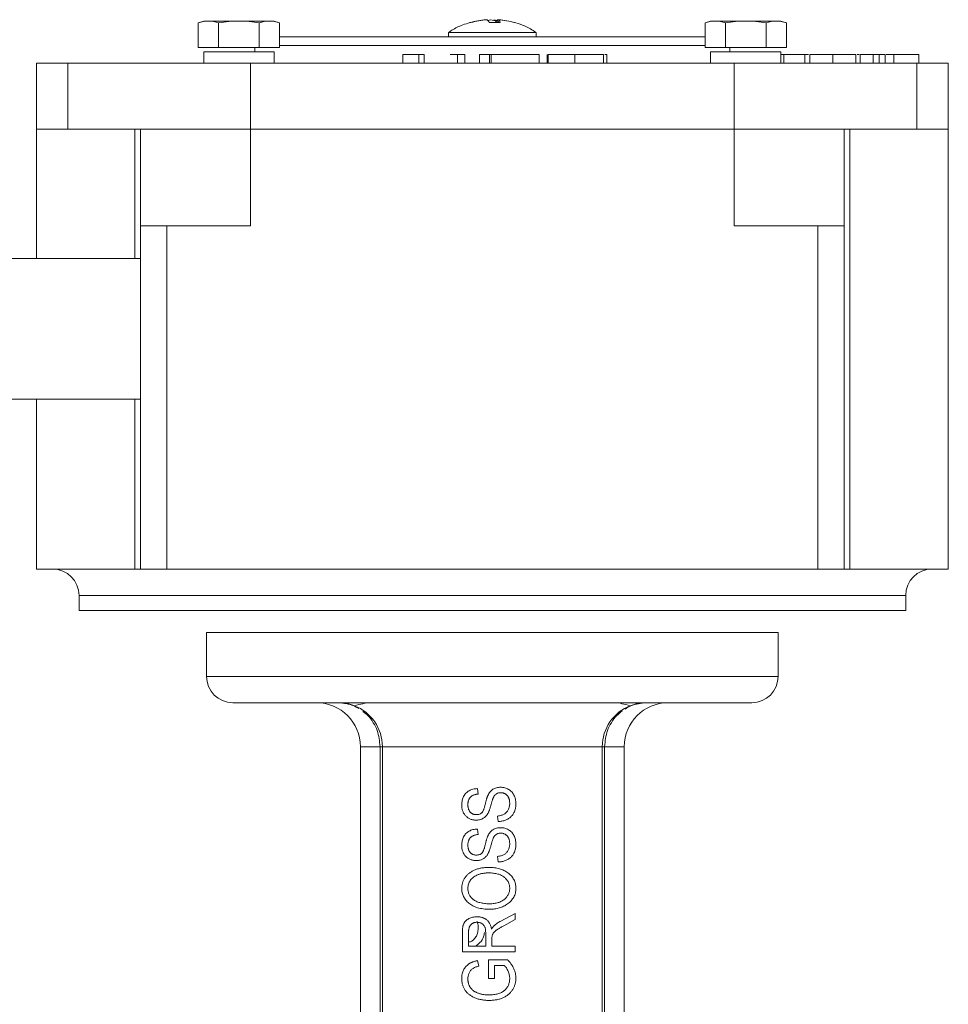
# Model space of a CAD drawing. Units: millimetres. Extents: x 190 to 571, y 469 to 795.
# Drawn here: x 361 to 414, y 719 to 775 of the extents above; entities that cross this region are included whole.
import ezdxf

# ---------------------------------------------------------------- set-up
doc = ezdxf.new("R2010")
doc.units = ezdxf.units.MM

msp = doc.modelspace()

# ---------------------------------------------------------------- linework, layer by layer
at = {"color": 7, "linetype": 'Continuous', "lineweight": 15}
for p, q in [((387.857, 774.633), (387.669, 774.592)), ((388.167, 774.541), (387.857, 774.633)), ((388.018, 774.633), (388.206, 774.592)), ((388.238, 774.633), (388.216, 774.475)), ((388.238, 774.633), (388.319, 774.618)), ((388.313, 774.633), (388.285, 774.473)), ((388.878, 774.544), (388.498, 774.613)), ((371.53, 774.558), (371.221, 774.446)), ((371.221, 774.446), (371.221, 773.058)), ((371.798, 774.558), (371.53, 774.558)), ((373.53, 774.558), (371.798, 774.558)), ((372.376, 773.058), (372.376, 774.446)), ((375.262, 774.558), (373.53, 774.558)), ((374.685, 774.446), (374.685, 773.058)), ((375.53, 774.558), (375.262, 774.558)), ((375.84, 774.446), (375.53, 774.558)), ((375.84, 774.446), (375.84, 773.058)), ((386.674, 774.47), (386.724, 774.47)), ((389.22, 774.47), (389.201, 774.47)), ((400.345, 774.558), (400.035, 774.446)), ((400.035, 774.446), (400.035, 773.058)), ((400.613, 774.558), (400.345, 774.558)), ((401.19, 773.058), (401.19, 774.446)), ((403.5, 774.446), (403.5, 773.058)), ((404.345, 774.558), (404.077, 774.558)), ((404.654, 774.446), (404.345, 774.558)), ((404.654, 774.446), (404.654, 773.058)), ((400.035, 773.658), (375.84, 773.658)), ((385.438, 773.908), (385.438, 773.658)), ((387.938, 773.908), (385.438, 773.908)), ((390.438, 773.908), (387.938, 773.908)), ((390.438, 773.658), (390.438, 773.908)), ((374.438, 773.058), (374.438, 772.808)), ((375.84, 773.158), (400.035, 773.158)), ((401.438, 772.808), (401.438, 773.058)), ((371.53, 772.808), (371.53, 772.158)), ((375.53, 772.808), (371.53, 772.808)), ((375.53, 772.158), (375.53, 772.808)), ((382.841, 772.158), (382.841, 772.658)), ((383.766, 772.658), (382.841, 772.658)), ((386.367, 772.658), (386.367, 772.158)), ((387.777, 772.658), (387.2, 772.658)), ((390.598, 772.658), (387.868, 772.658)), ((390.598, 772.658), (390.598, 772.158)), ((391.046, 772.158), (391.046, 772.658)), ((391.111, 772.158), (391.111, 772.658)), ((392.621, 772.158), (392.621, 772.658)), ((394.444, 772.658), (394.329, 772.658)), ((394.444, 772.158), (394.444, 772.658)), ((400.345, 772.808), (400.345, 772.158)), ((400.345, 772.808), (404.345, 772.808)), ((404.345, 772.158), (404.345, 772.808)), ((404.513, 772.658), (404.345, 772.658)), ((404.513, 772.658), (404.513, 772.158)), ((405.707, 772.658), (404.513, 772.658)), ((405.707, 772.158), (405.707, 772.658)), ((405.919, 772.658), (405.707, 772.658)), ((405.996, 772.658), (405.996, 772.158)), ((407.303, 772.158), (407.303, 772.658)), ((408.602, 772.158), (408.602, 772.658)), ((408.799, 772.658), (408.679, 772.658)), ((410.773, 772.658), (410.331, 772.658)), ((410.773, 772.658), (410.773, 772.158)), ((412.184, 772.658), (410.773, 772.658)), ((412.184, 772.158), (412.184, 772.658)), ((362.013, 772.158), (362.013, 768.408)), ((363.796, 772.158), (362.013, 772.158)), ((363.796, 768.408), (363.796, 772.158)), ((363.796, 772.158), (374.188, 772.158)), ((374.188, 772.158), (374.188, 768.408)), ((374.188, 772.158), (401.688, 772.158)), ((401.688, 768.408), (401.688, 772.158)), ((401.688, 772.158), (412.079, 772.158)), ((412.079, 772.158), (412.079, 768.408)), ((413.863, 772.158), (412.079, 772.158)), ((413.863, 768.408), (413.863, 772.158)), ((362.013, 768.408), (362.013, 761.058)), ((362.013, 768.408), (363.796, 768.408)), ((363.796, 768.408), (374.188, 768.408)), ((367.613, 761.058), (367.613, 768.408)), ((367.938, 762.908), (367.938, 768.408)), ((374.188, 762.908), (374.188, 768.408)), ((374.188, 768.408), (401.688, 768.408)), ((401.688, 762.908), (401.688, 768.408)), ((401.688, 768.408), (412.079, 768.408)), ((407.938, 762.908), (407.938, 768.408)), ((408.262, 768.408), (408.262, 743.408)), ((412.079, 768.408), (413.863, 768.408)), ((413.863, 743.408), (413.863, 768.408)), ((369.438, 762.908), (367.938, 762.908)), ((367.938, 743.408), (367.938, 762.908)), ((369.438, 762.908), (374.188, 762.908)), ((369.438, 743.408), (369.438, 762.908)), ((401.688, 762.908), (406.438, 762.908)), ((407.938, 762.908), (406.438, 762.908)), ((406.438, 762.908), (406.438, 743.408)), ((407.938, 743.408), (407.938, 762.908)), ((367.938, 761.058), (343.938, 761.058)), ((343.938, 753.058), (367.938, 753.058)), ((362.013, 753.058), (362.013, 743.408)), ((367.613, 743.408), (367.613, 753.058)), ((362.013, 743.408), (367.613, 743.408)), ((367.938, 743.408), (367.613, 743.408)), ((367.938, 743.408), (369.438, 743.408)), ((406.438, 743.408), (369.438, 743.408)), ((406.438, 743.408), (407.938, 743.408)), ((408.262, 743.408), (407.938, 743.408)), ((408.262, 743.408), (413.863, 743.408)), ((364.438, 741.908), (364.438, 741.058)), ((387.938, 741.908), (364.438, 741.908)), ((411.438, 741.908), (387.938, 741.908)), ((411.438, 741.058), (411.438, 741.908)), ((364.438, 741.058), (411.438, 741.058)), ((371.688, 739.808), (371.688, 737.308)), ((404.188, 737.308), (404.188, 739.808)), ((387.938, 737.308), (371.688, 737.308)), ((404.188, 737.308), (387.938, 737.308)), ((380.438, 733.308), (381.554, 733.308)), ((380.438, 711.094), (380.438, 733.308)), ((381.688, 733.308), (381.554, 733.308)), ((381.554, 690.57), (381.554, 733.308)), ((381.688, 733.308), (394.188, 733.308)), ((381.688, 733.308), (381.688, 705.033)), ((394.188, 705.033), (394.188, 733.308)), ((394.321, 733.308), (394.188, 733.308)), ((394.321, 733.308), (395.438, 733.308)), ((394.321, 733.308), (394.321, 690.57)), ((395.438, 733.308), (395.438, 711.094)), ((388.224, 729.369), (388.263, 729.057)), ((389.237, 723.482), (389.237, 723.836)), ((389.237, 723.482), (388.595, 723.136)), ((386.237, 721.655), (386.237, 722.756)), ((386.587, 721.966), (386.587, 722.778)), ((387.912, 722.364), (387.912, 721.966)), ((389.237, 721.655), (386.237, 721.655)), ((387.561, 721.966), (386.587, 721.966)), ((387.912, 721.966), (389.237, 721.966)), ((387.172, 720.836), (387.094, 721.148)), ((387.717, 721.187), (388.816, 721.187)), ((387.717, 720.135), (387.717, 721.187)), ((388.068, 720.875), (388.618, 720.875)), ((388.068, 720.135), (387.717, 720.135))]:
    msp.add_line(p, q, dxfattribs=at)
at = {"color": 7, "linetype": 'Continuous', "lineweight": 0}
for p, q in [((402.345, 774.558), (400.613, 774.558)), ((404.077, 774.558), (402.345, 774.558)), ((372.376, 773.058), (371.221, 773.058)), ((374.685, 773.058), (372.376, 773.058)), ((375.84, 773.058), (374.685, 773.058)), ((401.19, 773.058), (400.035, 773.058)), ((403.5, 773.058), (401.19, 773.058)), ((404.654, 773.058), (403.5, 773.058)), ((383.766, 772.158), (383.766, 772.658)), ((384.059, 772.658), (383.766, 772.658)), ((384.059, 772.658), (384.059, 772.158)), ((385.95, 772.158), (385.95, 772.658)), ((387.2, 772.158), (387.2, 772.658)), ((387.777, 772.158), (387.777, 772.658)), ((387.868, 772.658), (387.777, 772.658)), ((387.868, 772.158), (387.868, 772.658)), ((394.252, 772.158), (394.252, 772.658)), ((408.855, 772.158), (408.855, 772.658)), ((409.582, 772.658), (409.582, 772.158)), ((409.93, 772.158), (409.93, 772.658)), ((410.266, 772.158), (410.266, 772.658)), ((362.013, 768.408), (363.796, 768.408)), ((367.938, 768.408), (374.188, 768.408)), ((374.188, 768.408), (401.688, 768.408)), ((401.688, 768.408), (407.938, 768.408)), ((412.079, 768.408), (413.863, 768.408)), ((371.688, 739.808), (387.938, 739.808)), ((387.938, 739.808), (404.188, 739.808)), ((387.133, 730.616), (387.094, 730.927)), ((387.133, 728.317), (387.094, 728.629)), ((388.224, 727.07), (388.263, 726.758)), ((388.417, 723.397), (389.237, 723.836)), ((387.561, 722.697), (387.561, 721.966)), ((389.237, 721.966), (389.237, 721.655)), ((388.068, 720.135), (388.068, 720.875))]:
    msp.add_line(p, q, dxfattribs=at)
at = {"color": 7, "linetype": 'Continuous', "lineweight": 15}
for centre, radius, start, end in [((362.938, 741.908), 1.5, 0, 90), ((412.938, 741.908), 1.5, 90, 180), ((373.188, 737.308), 1.5, 180, 270), ((402.688, 737.308), 1.5, 270, 0), ((377.938, 733.308), 2.5, 0, 90), ((379.188, 733.308), 2.5, 0, 68.9058), ((396.688, 733.308), 2.5, 111.0942, 180), ((397.938, 733.308), 2.5, 90, 180)]:
    msp.add_arc(centre, radius, start, end, dxfattribs=at)
for points in [[(386.655, 774.47), (386.951, 774.555), (387.254, 774.61), (387.562, 774.633)], [(387.637, 774.633), (387.328, 774.61), (387.023, 774.555), (386.724, 774.47)], [(387.764, 774.47), (387.718, 774.555), (387.675, 774.61), (387.637, 774.633)], [(388.111, 774.47), (388.157, 774.555), (388.2, 774.61), (388.238, 774.633)], [(388.313, 774.633), (388.343, 774.61), (388.369, 774.555), (388.388, 774.47)], [(389.22, 774.47), (388.924, 774.555), (388.621, 774.61), (388.313, 774.633)], [(371.221, 774.446), (371.412, 774.515), (371.604, 774.558), (371.798, 774.558)], [(371.798, 774.558), (371.992, 774.558), (372.185, 774.515), (372.376, 774.446)], [(372.376, 774.446), (372.757, 774.515), (373.142, 774.558), (373.53, 774.558)], [(373.53, 774.558), (373.919, 774.558), (374.303, 774.515), (374.685, 774.446)], [(374.685, 774.446), (374.876, 774.515), (375.068, 774.558), (375.262, 774.558)], [(375.262, 774.558), (375.457, 774.558), (375.649, 774.515), (375.84, 774.446)], [(387.764, 774.47), (387.973, 774.483), (388.181, 774.483), (388.388, 774.47)], [(400.035, 774.446), (400.226, 774.515), (400.418, 774.558), (400.613, 774.558)], [(404.077, 774.558), (404.271, 774.558), (404.463, 774.515), (404.654, 774.446)], [(379.188, 735.808), (379.502, 735.808), (379.816, 735.748), (380.108, 735.633)]]:
    msp.add_open_spline(points, degree=3, dxfattribs=at)
for points, knots in [([(386.674, 774.468), (386.533, 774.427), (386.171, 774.319), (385.759, 774.125), (385.513, 773.947), (385.455, 773.905)], [0, 0, 0, 0, 0.32697, 0.839316, 1, 1, 1, 1]), ([(387.938, 774.475), (387.891, 774.478), (387.831, 774.481), (387.771, 774.479), (387.758, 774.478)], [0, 0, 0, 0, 0.773161, 1, 1, 1, 1]), ([(390.41, 773.922), (390.308, 773.986), (390.065, 774.14), (389.643, 774.338), (389.315, 774.441), (389.146, 774.494)], [0, 0, 0, 0, 0.259471, 0.619613, 1, 1, 1, 1]), ([(386.367, 772.658), (386.365, 772.658), (386.362, 772.658), (386.339, 772.658), (386.299, 772.658), (386.247, 772.658), (386.183, 772.658), (386.111, 772.658), (386.033, 772.658), (385.978, 772.658), (385.95, 772.658)], [0, 0, 0, 0, 0.126232, 0.249357, 0.37139, 0.499889, 0.627204, 0.750586, 0.872243, 1, 1, 1, 1]), ([(392.621, 772.658), (392.566, 772.658), (392.458, 772.658), (392.301, 772.658), (392.151, 772.658), (392.01, 772.658), (391.877, 772.658), (391.752, 772.658), (391.634, 772.658), (391.527, 772.658), (391.429, 772.658), (391.345, 772.658), (391.272, 772.658), (391.213, 772.658), (391.167, 772.658), (391.134, 772.658), (391.115, 772.658), (391.112, 772.658), (391.111, 772.658)], [0, 0, 0, 0, 0.06948, 0.136525, 0.200801, 0.263983, 0.325711, 0.387271, 0.449493, 0.512955, 0.576266, 0.637575, 0.697901, 0.757558, 0.816588, 0.876646, 0.937286, 1, 1, 1, 1]), ([(394.252, 772.658), (394.249, 772.658), (394.243, 772.658), (394.216, 772.658), (394.178, 772.658), (394.123, 772.658), (394.056, 772.658), (393.975, 772.658), (393.879, 772.658), (393.77, 772.658), (393.651, 772.658), (393.524, 772.658), (393.39, 772.658), (393.25, 772.658), (393.102, 772.658), (392.948, 772.658), (392.787, 772.658), (392.677, 772.658), (392.621, 772.658)], [0, 0, 0, 0, 0.068791, 0.135103, 0.198979, 0.261904, 0.323495, 0.385195, 0.446969, 0.509765, 0.572251, 0.633405, 0.693251, 0.752583, 0.812579, 0.873275, 0.93555, 1, 1, 1, 1]), ([(407.303, 772.658), (407.258, 772.658), (407.169, 772.658), (407.039, 772.658), (406.915, 772.658), (406.795, 772.658), (406.681, 772.658), (406.572, 772.658), (406.47, 772.658), (406.373, 772.658), (406.285, 772.658), (406.208, 772.658), (406.143, 772.658), (406.089, 772.658), (406.047, 772.658), (406.018, 772.658), (405.999, 772.658), (405.997, 772.658), (405.996, 772.658)], [0, 0, 0, 0, 0.061547, 0.121417, 0.179996, 0.238315, 0.297126, 0.356943, 0.418489, 0.482417, 0.547075, 0.610613, 0.673814, 0.736892, 0.800447, 0.865133, 0.931509, 1, 1, 1, 1]), ([(408.602, 772.658), (408.601, 772.658), (408.599, 772.658), (408.58, 772.658), (408.551, 772.658), (408.509, 772.658), (408.456, 772.658), (408.391, 772.658), (408.314, 772.658), (408.226, 772.658), (408.13, 772.658), (408.027, 772.658), (407.92, 772.658), (407.806, 772.658), (407.688, 772.658), (407.564, 772.658), (407.435, 772.658), (407.348, 772.658), (407.303, 772.658)], [0, 0, 0, 0, 0.069354, 0.13659, 0.201875, 0.266013, 0.329552, 0.392826, 0.456498, 0.521199, 0.585157, 0.646357, 0.705963, 0.764176, 0.82197, 0.880157, 0.939118, 1, 1, 1, 1]), ([(409.582, 772.658), (409.564, 772.658), (409.528, 772.658), (409.475, 772.658), (409.423, 772.658), (409.373, 772.658), (409.324, 772.658), (409.275, 772.658), (409.229, 772.658), (409.183, 772.658), (409.139, 772.658), (409.096, 772.658), (409.053, 772.658), (409.011, 772.658), (408.97, 772.658), (408.931, 772.658), (408.892, 772.658), (408.867, 772.658), (408.855, 772.658)], [0, 0, 0, 0, 0.053574, 0.106412, 0.158246, 0.210269, 0.262557, 0.315671, 0.369514, 0.42494, 0.482638, 0.544149, 0.609044, 0.678409, 0.751713, 0.829657, 0.912213, 1, 1, 1, 1]), ([(373.188, 735.808), (373.188, 735.808), (374.742, 735.808), (380.274, 735.808), (384.026, 735.808), (387.938, 735.808)], [0, 0, 0, 0, 0.5, 0.5, 1, 1, 1, 1]), ([(379.188, 735.808), (379.349, 735.808), (379.506, 735.793), (379.734, 735.749), (379.808, 735.731), (379.951, 735.69), (380.021, 735.666), (380.087, 735.641)], [0, 0, 0, 0, 0.5, 0.5, 0.75, 0.75, 1, 1, 1, 1]), ([(380.338, 735.477), (380.246, 735.533), (379.896, 735.746), (379.488, 735.782), (379.188, 735.808)], [0, 0, 0, 0, 0.262512, 1, 1, 1, 1]), ([(380.087, 735.641), (380.267, 735.68), (380.427, 735.722), (380.639, 735.77), (380.703, 735.784), (380.819, 735.803), (380.87, 735.808), (380.914, 735.808)], [0, 0, 0, 0, 0.5, 0.5, 0.75, 0.75, 1, 1, 1, 1]), ([(387.938, 735.808), (391.849, 735.808), (395.601, 735.808), (401.133, 735.808), (402.688, 735.808), (402.688, 735.808)], [0, 0, 0, 0, 0.5, 0.5, 1, 1, 1, 1]), ([(394.961, 735.808), (395.049, 735.808), (395.165, 735.787), (395.447, 735.722), (395.608, 735.68), (395.788, 735.641)], [0, 0, 0, 0, 0.5, 0.5, 1, 1, 1, 1]), ([(394.989, 735.133), (395.087, 735.221), (395.319, 735.429), (395.603, 735.558), (395.767, 735.633)], [0, 0, 0, 0, 0.422932, 1, 1, 1, 1]), ([(396.688, 735.808), (396.387, 735.78), (395.961, 735.741), (395.594, 735.516), (395.486, 735.449)], [0, 0, 0, 0, 0.703995, 1, 1, 1, 1]), ([(395.788, 735.641), (395.921, 735.692), (396.063, 735.734), (396.29, 735.778), (396.369, 735.789), (396.527, 735.804), (396.607, 735.808), (396.688, 735.808)], [0, 0, 0, 0, 0.5, 0.5, 0.75, 0.75, 1, 1, 1, 1]), ([(381.554, 733.308), (381.522, 733.623), (381.474, 734.106), (381.178, 734.686), (380.904, 735.058), (380.678, 735.241), (380.582, 735.318)], [0, 0, 0, 0, 0.399659, 0.612715, 0.836027, 1, 1, 1, 1]), ([(395.327, 735.348), (395.22, 735.261), (394.981, 735.07), (394.697, 734.686), (394.401, 734.106), (394.353, 733.623), (394.321, 733.308)], [0, 0, 0, 0, 0.1803589, 0.3993031, 0.6081736, 1, 1, 1, 1]), ([(386.198, 730.006), (386.199, 730.05), (386.201, 730.136), (386.223, 730.262), (386.256, 730.379), (386.304, 730.486), (386.364, 730.584), (386.436, 730.67), (386.521, 730.746), (386.617, 730.808), (386.723, 730.859), (386.839, 730.896), (386.963, 730.92), (387.05, 730.925), (387.094, 730.927)], [0, 0, 0, 0, 0.091919, 0.179427, 0.262723, 0.343792, 0.423025, 0.500129, 0.577381, 0.656454, 0.737637, 0.820869, 0.907919, 1, 1, 1, 1]), ([(388.402, 731.005), (388.443, 731.004), (388.523, 731.001), (388.641, 730.978), (388.753, 730.94), (388.858, 730.887), (388.954, 730.822), (389.04, 730.746), (389.111, 730.657), (389.172, 730.559), (389.219, 730.449), (389.252, 730.329), (389.272, 730.198), (389.275, 730.107), (389.276, 730.06)], [0, 0, 0, 0, 0.084286, 0.166542, 0.247426, 0.328887, 0.409161, 0.487802, 0.565528, 0.644817, 0.726404, 0.812041, 0.902714, 1, 1, 1, 1]), ([(387.133, 730.616), (387.109, 730.613), (387.062, 730.609), (386.995, 730.596), (386.932, 730.581), (386.874, 730.561), (386.821, 730.536), (386.773, 730.508), (386.729, 730.477), (386.691, 730.44), (386.657, 730.4), (386.628, 730.357), (386.604, 730.309), (386.583, 730.258), (386.567, 730.203), (386.557, 730.144), (386.55, 730.081), (386.549, 730.038), (386.548, 730.016)], [0, 0, 0, 0, 0.0765558, 0.1492898, 0.2171705, 0.2820247, 0.3431894, 0.4021419, 0.4588947, 0.5145561, 0.5694654, 0.6247332, 0.6812621, 0.739462, 0.7998742, 0.8628612, 0.9296611, 1, 1, 1, 1]), ([(388.411, 730.693), (388.39, 730.693), (388.348, 730.691), (388.287, 730.68), (388.23, 730.661), (388.177, 730.636), (388.129, 730.602), (388.086, 730.561), (388.047, 730.513), (388.018, 730.466), (387.996, 730.421), (387.979, 730.378), (387.96, 730.327), (387.939, 730.267), (387.917, 730.199), (387.894, 730.121), (387.869, 730.036), (387.853, 729.976), (387.844, 729.944)], [0, 0, 0, 0, 0.062819, 0.122355, 0.180358, 0.236456, 0.292588, 0.350349, 0.410506, 0.473727, 0.510511, 0.555343, 0.608528, 0.669904, 0.740075, 0.817943, 0.904826, 1, 1, 1, 1]), ([(388.925, 730.087), (388.925, 730.11), (388.924, 730.156), (388.917, 730.222), (388.906, 730.284), (388.89, 730.342), (388.87, 730.396), (388.846, 730.446), (388.816, 730.492), (388.783, 730.534), (388.746, 730.571), (388.706, 730.605), (388.664, 730.632), (388.619, 730.655), (388.57, 730.672), (388.52, 730.685), (388.467, 730.692), (388.43, 730.693), (388.411, 730.693)], [0, 0, 0, 0, 0.078148, 0.151874, 0.222217, 0.289107, 0.352935, 0.414897, 0.475371, 0.535297, 0.593884, 0.651274, 0.707219, 0.763407, 0.82033, 0.877816, 0.93746, 1, 1, 1, 1]), ([(387.02, 729.135), (386.99, 729.136), (386.932, 729.137), (386.848, 729.148), (386.767, 729.166), (386.69, 729.193), (386.618, 729.225), (386.55, 729.267), (386.486, 729.314), (386.426, 729.37), (386.373, 729.431), (386.325, 729.498), (386.286, 729.57), (386.253, 729.647), (386.228, 729.73), (386.211, 729.817), (386.2, 729.91), (386.198, 729.973), (386.198, 730.006)], [0, 0, 0, 0, 0.065525, 0.128808, 0.189927, 0.249611, 0.308203, 0.366742, 0.4258, 0.486182, 0.546666, 0.606921, 0.667748, 0.729465, 0.793168, 0.859048, 0.927708, 1, 1, 1, 1]), ([(387.844, 729.944), (387.836, 729.916), (387.821, 729.861), (387.796, 729.783), (387.772, 729.711), (387.747, 729.646), (387.722, 729.587), (387.697, 729.534), (387.671, 729.487), (387.637, 729.434), (387.59, 729.376), (387.527, 729.314), (387.458, 729.26), (387.381, 729.215), (387.299, 729.178), (387.21, 729.154), (387.117, 729.137), (387.052, 729.136), (387.02, 729.135)], [0, 0, 0, 0, 0.069621, 0.13417, 0.194142, 0.249296, 0.300616, 0.346475, 0.388271, 0.426186, 0.496397, 0.56549, 0.634808, 0.704728, 0.775643, 0.84771, 0.92241, 1, 1, 1, 1]), ([(389.276, 730.06), (389.275, 730.023), (389.273, 729.951), (389.26, 729.846), (389.239, 729.747), (389.209, 729.653), (389.171, 729.565), (389.123, 729.483), (389.068, 729.406), (389.003, 729.336), (388.932, 729.273), (388.855, 729.217), (388.771, 729.17), (388.681, 729.131), (388.585, 729.1), (388.483, 729.077), (388.375, 729.062), (388.301, 729.059), (388.263, 729.057)], [0, 0, 0, 0, 0.069074, 0.134789, 0.197644, 0.258572, 0.318181, 0.377311, 0.435948, 0.495006, 0.554373, 0.613625, 0.673226, 0.73403, 0.796634, 0.861218, 0.928958, 1, 1, 1, 1]), ([(388.402, 728.706), (388.443, 728.705), (388.523, 728.703), (388.641, 728.679), (388.753, 728.641), (388.858, 728.588), (388.954, 728.523), (389.04, 728.447), (389.111, 728.358), (389.172, 728.26), (389.219, 728.15), (389.252, 728.03), (389.272, 727.899), (389.275, 727.809), (389.276, 727.762)], [0, 0, 0, 0, 0.084286, 0.166542, 0.247426, 0.328887, 0.409161, 0.487802, 0.565528, 0.644817, 0.726404, 0.812041, 0.902714, 1, 1, 1, 1]), ([(386.198, 727.707), (386.199, 727.751), (386.201, 727.838), (386.223, 727.963), (386.256, 728.08), (386.304, 728.188), (386.364, 728.285), (386.436, 728.372), (386.521, 728.447), (386.617, 728.51), (386.723, 728.56), (386.839, 728.597), (386.963, 728.621), (387.05, 728.626), (387.094, 728.629)], [0, 0, 0, 0, 0.091919, 0.179427, 0.262723, 0.343792, 0.423025, 0.500129, 0.577381, 0.656454, 0.737637, 0.820869, 0.907919, 1, 1, 1, 1]), ([(387.133, 728.317), (387.109, 728.315), (387.062, 728.31), (386.995, 728.298), (386.932, 728.282), (386.874, 728.262), (386.821, 728.238), (386.773, 728.21), (386.729, 728.178), (386.691, 728.142), (386.657, 728.102), (386.628, 728.058), (386.604, 728.01), (386.583, 727.959), (386.567, 727.904), (386.557, 727.845), (386.55, 727.783), (386.549, 727.739), (386.548, 727.717)], [0, 0, 0, 0, 0.0765558, 0.1492898, 0.2171705, 0.2820247, 0.3431894, 0.4021419, 0.4588947, 0.5145561, 0.5694654, 0.6247332, 0.6812621, 0.739462, 0.7998742, 0.8628612, 0.9296611, 1, 1, 1, 1]), ([(388.411, 728.395), (388.39, 728.394), (388.348, 728.393), (388.287, 728.382), (388.23, 728.363), (388.177, 728.337), (388.129, 728.304), (388.086, 728.262), (388.047, 728.214), (388.018, 728.167), (387.996, 728.122), (387.979, 728.079), (387.96, 728.028), (387.939, 727.968), (387.917, 727.9), (387.894, 727.823), (387.869, 727.737), (387.853, 727.677), (387.844, 727.645)], [0, 0, 0, 0, 0.062819, 0.122355, 0.180358, 0.236456, 0.292588, 0.350349, 0.410506, 0.473727, 0.510511, 0.555343, 0.608528, 0.669904, 0.740075, 0.817943, 0.904826, 1, 1, 1, 1]), ([(388.925, 727.788), (388.925, 727.812), (388.924, 727.857), (388.917, 727.923), (388.906, 727.985), (388.89, 728.044), (388.87, 728.097), (388.846, 728.148), (388.816, 728.194), (388.783, 728.236), (388.746, 728.273), (388.706, 728.306), (388.664, 728.333), (388.619, 728.356), (388.57, 728.373), (388.52, 728.386), (388.467, 728.393), (388.43, 728.394), (388.411, 728.395)], [0, 0, 0, 0, 0.078148, 0.151874, 0.222217, 0.289107, 0.352935, 0.414897, 0.475371, 0.535297, 0.593884, 0.651274, 0.707219, 0.763407, 0.82033, 0.877816, 0.93746, 1, 1, 1, 1]), ([(387.02, 726.836), (386.99, 726.837), (386.932, 726.838), (386.848, 726.85), (386.767, 726.867), (386.69, 726.894), (386.618, 726.927), (386.55, 726.968), (386.486, 727.016), (386.426, 727.071), (386.373, 727.133), (386.325, 727.199), (386.286, 727.271), (386.253, 727.349), (386.228, 727.431), (386.211, 727.519), (386.2, 727.611), (386.198, 727.674), (386.198, 727.707)], [0, 0, 0, 0, 0.065525, 0.128808, 0.189927, 0.249611, 0.308203, 0.366742, 0.4258, 0.486182, 0.546666, 0.606921, 0.667748, 0.729465, 0.793168, 0.859048, 0.927708, 1, 1, 1, 1]), ([(387.844, 727.645), (387.836, 727.617), (387.821, 727.563), (387.796, 727.485), (387.772, 727.413), (387.747, 727.347), (387.722, 727.288), (387.697, 727.235), (387.671, 727.189), (387.637, 727.136), (387.59, 727.077), (387.527, 727.015), (387.458, 726.961), (387.381, 726.916), (387.299, 726.88), (387.21, 726.855), (387.117, 726.839), (387.052, 726.837), (387.02, 726.836)], [0, 0, 0, 0, 0.069621, 0.13417, 0.194142, 0.249296, 0.300616, 0.346475, 0.388271, 0.426186, 0.496397, 0.56549, 0.634808, 0.704728, 0.775643, 0.84771, 0.92241, 1, 1, 1, 1]), ([(388.224, 727.07), (388.263, 727.075), (388.339, 727.083), (388.444, 727.107), (388.536, 727.138), (388.615, 727.178), (388.683, 727.227), (388.743, 727.284), (388.796, 727.351), (388.842, 727.427), (388.879, 727.509), (388.906, 727.598), (388.922, 727.692), (388.924, 727.756), (388.925, 727.788)], [0, 0, 0, 0, 0.106732, 0.202417, 0.288037, 0.36471, 0.438186, 0.511485, 0.587149, 0.665773, 0.74664, 0.828851, 0.912515, 1, 1, 1, 1]), ([(389.276, 727.762), (389.275, 727.725), (389.273, 727.653), (389.26, 727.547), (389.239, 727.448), (389.209, 727.354), (389.171, 727.266), (389.123, 727.184), (389.068, 727.107), (389.003, 727.037), (388.932, 726.974), (388.855, 726.918), (388.771, 726.871), (388.681, 726.832), (388.585, 726.801), (388.483, 726.778), (388.375, 726.763), (388.301, 726.76), (388.263, 726.758)], [0, 0, 0, 0, 0.069074, 0.134789, 0.197644, 0.258572, 0.318181, 0.377311, 0.435948, 0.495006, 0.554373, 0.613625, 0.673226, 0.73403, 0.796634, 0.861218, 0.928958, 1, 1, 1, 1]), ([(386.198, 725.26), (386.198, 725.287), (386.2, 725.341), (386.209, 725.421), (386.222, 725.499), (386.243, 725.575), (386.268, 725.649), (386.3, 725.722), (386.337, 725.792), (386.38, 725.861), (386.428, 725.927), (386.482, 725.989), (386.54, 726.049), (386.604, 726.104), (386.673, 726.156), (386.747, 726.204), (386.827, 726.248), (386.911, 726.29), (387, 726.327), (387.094, 726.359), (387.192, 726.386), (387.293, 726.408), (387.399, 726.425), (387.509, 726.438), (387.623, 726.445), (387.7, 726.446), (387.74, 726.447)], [0, 0, 0, 0, 0.037492, 0.074049, 0.11041, 0.146286, 0.182361, 0.218671, 0.255067, 0.292232, 0.329644, 0.367522, 0.405679, 0.444527, 0.484062, 0.524465, 0.56615, 0.609415, 0.653655, 0.699191, 0.745587, 0.793411, 0.84241, 0.893356, 0.945747, 1, 1, 1, 1]), ([(386.548, 725.263), (386.55, 725.302), (386.553, 725.38), (386.581, 725.493), (386.623, 725.602), (386.684, 725.704), (386.757, 725.8), (386.845, 725.881), (386.943, 725.953), (387.016, 725.987), (387.053, 726.005)], [0, 0, 0, 0, 0.1234963, 0.2453387, 0.3674425, 0.4930894, 0.6201337, 0.7453837, 0.8708913, 1, 1, 1, 1]), ([(387.053, 726.005), (387.078, 726.015), (387.129, 726.036), (387.207, 726.063), (387.289, 726.084), (387.372, 726.104), (387.458, 726.117), (387.547, 726.128), (387.638, 726.134), (387.699, 726.135), (387.731, 726.135)], [0, 0, 0, 0, 0.117849, 0.237158, 0.35777, 0.480725, 0.605782, 0.734448, 0.865169, 1, 1, 1, 1]), ([(387.731, 726.135), (387.778, 726.134), (387.871, 726.133), (388.005, 726.121), (388.13, 726.102), (388.246, 726.074), (388.354, 726.039), (388.452, 725.996), (388.542, 725.943), (388.622, 725.884), (388.693, 725.819), (388.755, 725.75), (388.807, 725.677), (388.851, 725.601), (388.884, 725.52), (388.908, 725.435), (388.922, 725.347), (388.924, 725.286), (388.925, 725.256)], [0, 0, 0, 0, 0.085583, 0.166352, 0.242212, 0.313686, 0.38144, 0.445775, 0.507543, 0.567434, 0.625403, 0.680816, 0.734285, 0.787163, 0.838969, 0.891401, 0.945079, 1, 1, 1, 1]), ([(387.776, 724.07), (387.715, 724.071), (387.595, 724.073), (387.421, 724.089), (387.258, 724.116), (387.105, 724.152), (386.964, 724.2), (386.833, 724.259), (386.714, 724.329), (386.606, 724.408), (386.51, 724.496), (386.426, 724.589), (386.356, 724.688), (386.298, 724.793), (386.252, 724.902), (386.221, 725.017), (386.201, 725.137), (386.199, 725.219), (386.198, 725.26)], [0, 0, 0, 0, 0.083185, 0.161992, 0.23625, 0.306601, 0.373855, 0.437969, 0.499954, 0.560382, 0.618843, 0.675201, 0.729719, 0.783027, 0.835926, 0.889454, 0.943952, 1, 1, 1, 1]), ([(389.276, 725.258), (389.274, 725.214), (389.272, 725.126), (389.249, 724.997), (389.212, 724.876), (389.161, 724.761), (389.093, 724.653), (389.012, 724.552), (388.916, 724.457), (388.843, 724.402), (388.805, 724.374)], [0, 0, 0, 0, 0.128464, 0.252118, 0.373476, 0.493004, 0.613709, 0.737277, 0.865504, 1, 1, 1, 1]), ([(388.805, 724.374), (388.769, 724.349), (388.697, 724.301), (388.581, 724.239), (388.461, 724.187), (388.335, 724.144), (388.203, 724.111), (388.066, 724.087), (387.923, 724.073), (387.826, 724.071), (387.776, 724.07)], [0, 0, 0, 0, 0.119865, 0.239021, 0.359549, 0.481025, 0.605473, 0.732971, 0.864251, 1, 1, 1, 1]), ([(386.237, 722.756), (386.237, 722.784), (386.237, 722.838), (386.242, 722.916), (386.248, 722.988), (386.257, 723.055), (386.268, 723.116), (386.283, 723.172), (386.3, 723.222), (386.327, 723.28), (386.37, 723.347), (386.434, 723.42), (386.513, 723.483), (386.605, 723.539), (386.707, 723.585), (386.819, 723.618), (386.939, 723.638), (387.021, 723.64), (387.064, 723.642)], [0, 0, 0, 0, 0.059852, 0.11585, 0.168054, 0.21655, 0.261015, 0.301703, 0.339554, 0.374152, 0.440924, 0.509305, 0.581349, 0.658817, 0.739763, 0.822691, 0.909012, 1, 1, 1, 1]), ([(386.587, 722.778), (386.588, 722.8), (386.588, 722.843), (386.595, 722.906), (386.604, 722.964), (386.618, 723.018), (386.636, 723.068), (386.658, 723.113), (386.684, 723.155), (386.714, 723.192), (386.748, 723.224), (386.784, 723.253), (386.824, 723.277), (386.866, 723.296), (386.912, 723.311), (386.96, 723.322), (387.012, 723.328), (387.047, 723.329), (387.065, 723.33)], [0, 0, 0, 0, 0.079933, 0.155063, 0.225684, 0.293069, 0.356388, 0.416713, 0.475302, 0.532089, 0.58808, 0.643951, 0.698891, 0.755313, 0.812571, 0.872681, 0.934692, 1, 1, 1, 1]), ([(387.13, 722.984), (387.13, 723.105), (387.13, 723.242), (387.066, 723.358), (387.058, 723.372)], [0, 0, 0, 0, 0.8808242, 1, 1, 1, 1]), ([(387.064, 723.642), (387.092, 723.641), (387.146, 723.64), (387.226, 723.632), (387.303, 723.618), (387.375, 723.598), (387.443, 723.573), (387.506, 723.541), (387.566, 723.505), (387.622, 723.463), (387.673, 723.415), (387.72, 723.363), (387.76, 723.304), (387.797, 723.241), (387.829, 723.173), (387.856, 723.1), (387.877, 723.022), (387.887, 722.968), (387.893, 722.94)], [0, 0, 0, 0, 0.070117, 0.136961, 0.201497, 0.263712, 0.323795, 0.38261, 0.440957, 0.498944, 0.557149, 0.615425, 0.674452, 0.734978, 0.797218, 0.862116, 0.929496, 1, 1, 1, 1]), ([(387.065, 723.33), (387.09, 723.329), (387.139, 723.328), (387.21, 723.313), (387.276, 723.291), (387.337, 723.258), (387.392, 723.219), (387.439, 723.173), (387.478, 723.12), (387.51, 723.059), (387.534, 722.988), (387.55, 722.904), (387.559, 722.805), (387.561, 722.735), (387.561, 722.697)], [0, 0, 0, 0, 0.081709, 0.15949, 0.235206, 0.309682, 0.383312, 0.454129, 0.525227, 0.59791, 0.677193, 0.769933, 0.877239, 1, 1, 1, 1]), ([(388.595, 723.136), (388.565, 723.119), (388.508, 723.089), (388.426, 723.043), (388.352, 723), (388.286, 722.961), (388.229, 722.924), (388.18, 722.892), (388.139, 722.861), (388.097, 722.826), (388.054, 722.783), (388.01, 722.734), (387.976, 722.684), (387.95, 722.634), (387.933, 722.578), (387.92, 722.515), (387.913, 722.443), (387.913, 722.391), (387.912, 722.364)], [0, 0, 0, 0, 0.092725, 0.177361, 0.254407, 0.323881, 0.385344, 0.438541, 0.484618, 0.52336, 0.588839, 0.64862, 0.702583, 0.75188, 0.802253, 0.86019, 0.925561, 1, 1, 1, 1]), ([(388.033, 723.136), (388.062, 723.161), (388.121, 723.209), (388.215, 723.276), (388.313, 723.341), (388.382, 723.378), (388.417, 723.397)], [0, 0, 0, 0, 0.245563, 0.493888, 0.744613, 1, 1, 1, 1]), ([(387.49, 722.75), (387.479, 722.666), (387.45, 722.453), (387.263, 722.165), (387.061, 722.029), (386.967, 721.966)], [0, 0, 0, 0, 0.258417, 0.653935, 1, 1, 1, 1]), ([(386.198, 720.135), (386.199, 720.179), (386.201, 720.265), (386.221, 720.389), (386.251, 720.505), (386.296, 720.613), (386.353, 720.711), (386.419, 720.801), (386.497, 720.881), (386.57, 720.94), (386.634, 720.983), (386.687, 721.013), (386.744, 721.041), (386.806, 721.066), (386.872, 721.09), (386.942, 721.112), (387.016, 721.131), (387.068, 721.142), (387.094, 721.148)], [0, 0, 0, 0, 0.088841, 0.172887, 0.252947, 0.330494, 0.40633, 0.480845, 0.55518, 0.630485, 0.669731, 0.710567, 0.753366, 0.798101, 0.845062, 0.894344, 0.945926, 1, 1, 1, 1]), ([(388.925, 720.137), (388.924, 720.17), (388.922, 720.238), (388.904, 720.34), (388.875, 720.443), (388.836, 720.544), (388.789, 720.641), (388.738, 720.73), (388.681, 720.808), (388.639, 720.853), (388.618, 720.875)], [0, 0, 0, 0, 0.12227, 0.248326, 0.378192, 0.51368, 0.647529, 0.772651, 0.889832, 1, 1, 1, 1]), ([(388.816, 721.187), (388.853, 721.147), (388.924, 721.069), (389.017, 720.944), (389.097, 720.818), (389.161, 720.689), (389.213, 720.558), (389.249, 720.426), (389.271, 720.291), (389.274, 720.201), (389.276, 720.156)], [0, 0, 0, 0, 0.140157, 0.274309, 0.402904, 0.527129, 0.647393, 0.765837, 0.882513, 1, 1, 1, 1]), ([(387.172, 720.836), (387.134, 720.826), (387.061, 720.807), (386.962, 720.771), (386.877, 720.732), (386.807, 720.687), (386.748, 720.636), (386.697, 720.579), (386.653, 720.514), (386.615, 720.443), (386.586, 720.365), (386.564, 720.283), (386.551, 720.196), (386.549, 720.136), (386.548, 720.106)], [0, 0, 0, 0, 0.112794, 0.212353, 0.300687, 0.377574, 0.449227, 0.521208, 0.595204, 0.671666, 0.750273, 0.830396, 0.913287, 1, 1, 1, 1]), ([(387.751, 718.888), (387.711, 718.889), (387.632, 718.889), (387.516, 718.898), (387.404, 718.911), (387.296, 718.929), (387.191, 718.952), (387.091, 718.982), (386.995, 719.016), (386.903, 719.054), (386.816, 719.098), (386.734, 719.144), (386.658, 719.194), (386.589, 719.248), (386.524, 719.304), (386.467, 719.364), (386.414, 719.427), (386.369, 719.493), (386.328, 719.563), (386.294, 719.636), (386.263, 719.711), (386.24, 719.79), (386.221, 719.872), (386.208, 719.957), (386.199, 720.045), (386.198, 720.105), (386.198, 720.135)], [0, 0, 0, 0, 0.053464, 0.105138, 0.155419, 0.20413, 0.251925, 0.29829, 0.343774, 0.388524, 0.431844, 0.473778, 0.514115, 0.553191, 0.59107, 0.628103, 0.664339, 0.700239, 0.735981, 0.771783, 0.80796, 0.844526, 0.881845, 0.92003, 0.959557, 1, 1, 1, 1]), ([(386.548, 720.106), (386.549, 720.083), (386.549, 720.04), (386.556, 719.975), (386.566, 719.912), (386.58, 719.852), (386.597, 719.794), (386.62, 719.739), (386.646, 719.686), (386.676, 719.635), (386.71, 719.587), (386.75, 719.541), (386.793, 719.498), (386.842, 719.458), (386.893, 719.418), (386.95, 719.383), (387.011, 719.349), (387.077, 719.318), (387.146, 719.29), (387.22, 719.266), (387.297, 719.246), (387.378, 719.229), (387.463, 719.216), (387.551, 719.206), (387.643, 719.201), (387.706, 719.2), (387.738, 719.2)], [0, 0, 0, 0, 0.039686, 0.078084, 0.115733, 0.152037, 0.187859, 0.222953, 0.257952, 0.292713, 0.327636, 0.363194, 0.399406, 0.436531, 0.474904, 0.514624, 0.555784, 0.598858, 0.643192, 0.689153, 0.736127, 0.785144, 0.835843, 0.888454, 0.943368, 1, 1, 1, 1]), ([(387.738, 719.2), (387.786, 719.201), (387.879, 719.202), (388.014, 719.215), (388.14, 719.234), (388.256, 719.263), (388.363, 719.299), (388.462, 719.344), (388.55, 719.397), (388.629, 719.458), (388.699, 719.526), (388.759, 719.598), (388.811, 719.676), (388.852, 719.759), (388.886, 719.846), (388.909, 719.939), (388.922, 720.036), (388.924, 720.103), (388.925, 720.137)], [0, 0, 0, 0, 0.0840191, 0.1629848, 0.2372258, 0.307222, 0.3730555, 0.4356387, 0.4958132, 0.5538963, 0.6105178, 0.6656032, 0.7197881, 0.773579, 0.8279738, 0.8833836, 0.9405038, 1, 1, 1, 1]), ([(389.276, 720.156), (389.275, 720.126), (389.274, 720.067), (389.266, 719.979), (389.252, 719.894), (389.233, 719.811), (389.207, 719.731), (389.176, 719.653), (389.14, 719.578), (389.098, 719.506), (389.051, 719.436), (388.998, 719.37), (388.94, 719.308), (388.877, 719.25), (388.81, 719.195), (388.736, 719.144), (388.658, 719.097), (388.575, 719.053), (388.487, 719.014), (388.395, 718.981), (388.298, 718.952), (388.197, 718.928), (388.091, 718.91), (387.982, 718.898), (387.868, 718.889), (387.79, 718.889), (387.751, 718.888)], [0, 0, 0, 0, 0.040152, 0.079622, 0.118083, 0.156223, 0.193778, 0.231037, 0.268642, 0.306193, 0.343747, 0.381435, 0.419486, 0.457738, 0.496748, 0.536735, 0.577512, 0.619761, 0.662779, 0.706906, 0.751906, 0.798455, 0.846387, 0.895858, 0.947029, 1, 1, 1, 1])]:
    msp.add_open_spline(points, degree=3, knots=knots, dxfattribs=at)
at = {"color": 7, "linetype": 'Continuous', "lineweight": 0}
for points in [[(400.613, 774.558), (400.807, 774.558), (400.999, 774.515), (401.19, 774.446)], [(401.19, 774.446), (401.572, 774.515), (401.956, 774.558), (402.345, 774.558)], [(402.345, 774.558), (402.733, 774.558), (403.118, 774.515), (403.5, 774.446)], [(403.5, 774.446), (403.69, 774.515), (403.883, 774.558), (404.077, 774.558)]]:
    msp.add_open_spline(points, degree=3, dxfattribs=at)
for points, knots in [([(385.95, 772.658), (385.922, 772.658), (385.868, 772.658), (385.789, 772.658), (385.718, 772.658), (385.654, 772.658), (385.602, 772.658), (385.561, 772.658), (385.539, 772.658), (385.535, 772.658), (385.534, 772.658)], [0, 0, 0, 0, 0.127519, 0.249986, 0.371792, 0.49887, 0.625948, 0.748492, 0.870959, 1, 1, 1, 1]), ([(410.266, 772.658), (410.265, 772.658), (410.264, 772.658), (410.255, 772.658), (410.239, 772.658), (410.217, 772.658), (410.189, 772.658), (410.155, 772.658), (410.114, 772.658), (410.068, 772.658), (410.017, 772.658), (409.963, 772.658), (409.907, 772.658), (409.847, 772.658), (409.785, 772.658), (409.72, 772.658), (409.652, 772.658), (409.606, 772.658), (409.582, 772.658)], [0, 0, 0, 0, 0.066651, 0.131735, 0.195386, 0.258405, 0.321628, 0.384763, 0.448847, 0.514266, 0.578931, 0.641666, 0.702036, 0.760729, 0.819598, 0.878433, 0.938313, 1, 1, 1, 1]), ([(387.686, 730.542), (387.703, 730.579), (387.737, 730.65), (387.805, 730.744), (387.881, 730.825), (387.968, 730.891), (388.064, 730.942), (388.169, 730.979), (388.283, 731.001), (388.362, 731.004), (388.402, 731.005)], [0, 0, 0, 0, 0.133795, 0.2597926, 0.3807758, 0.4994939, 0.6183293, 0.7398764, 0.8662857, 1, 1, 1, 1]), ([(387.531, 730.021), (387.538, 730.051), (387.552, 730.109), (387.574, 730.191), (387.593, 730.267), (387.614, 730.335), (387.632, 730.397), (387.651, 730.451), (387.667, 730.5), (387.68, 730.529), (387.686, 730.542)], [0, 0, 0, 0, 0.169328, 0.325363, 0.468927, 0.600635, 0.71884, 0.824981, 0.918756, 1, 1, 1, 1]), ([(386.548, 730.016), (386.549, 729.993), (386.549, 729.95), (386.556, 729.886), (386.566, 729.827), (386.581, 729.772), (386.6, 729.721), (386.622, 729.673), (386.65, 729.63), (386.681, 729.592), (386.716, 729.558), (386.753, 729.528), (386.792, 729.502), (386.835, 729.482), (386.879, 729.467), (386.926, 729.455), (386.976, 729.448), (387.01, 729.447), (387.027, 729.447)], [0, 0, 0, 0, 0.080424, 0.155448, 0.227487, 0.294949, 0.359799, 0.42102, 0.481902, 0.540608, 0.598482, 0.655152, 0.710201, 0.765597, 0.821722, 0.879164, 0.938369, 1, 1, 1, 1]), ([(387.331, 729.545), (387.341, 729.554), (387.361, 729.574), (387.386, 729.613), (387.413, 729.659), (387.437, 729.715), (387.462, 729.779), (387.485, 729.852), (387.509, 729.933), (387.524, 729.991), (387.531, 730.021)], [0, 0, 0, 0, 0.075016, 0.16293, 0.264674, 0.38097, 0.512309, 0.658221, 0.820832, 1, 1, 1, 1]), ([(388.224, 729.369), (388.263, 729.373), (388.339, 729.382), (388.444, 729.406), (388.536, 729.437), (388.615, 729.476), (388.683, 729.526), (388.743, 729.583), (388.796, 729.65), (388.842, 729.725), (388.879, 729.808), (388.906, 729.897), (388.922, 729.99), (388.924, 730.054), (388.925, 730.087)], [0, 0, 0, 0, 0.106732, 0.202417, 0.288037, 0.36471, 0.438186, 0.511485, 0.587149, 0.665773, 0.74664, 0.828851, 0.912515, 1, 1, 1, 1]), ([(387.331, 729.545), (387.312, 729.53), (387.272, 729.499), (387.2, 729.468), (387.117, 729.45), (387.058, 729.448), (387.027, 729.447)], [0, 0, 0, 0, 0.224329, 0.458659, 0.716258, 1, 1, 1, 1]), ([(387.686, 728.244), (387.703, 728.28), (387.737, 728.351), (387.805, 728.445), (387.881, 728.526), (387.968, 728.592), (388.064, 728.644), (388.169, 728.68), (388.283, 728.703), (388.362, 728.705), (388.402, 728.706)], [0, 0, 0, 0, 0.133795, 0.2597926, 0.3807758, 0.4994939, 0.6183293, 0.7398764, 0.8662857, 1, 1, 1, 1]), ([(387.531, 727.723), (387.538, 727.753), (387.552, 727.81), (387.574, 727.892), (387.593, 727.968), (387.614, 728.036), (387.632, 728.098), (387.651, 728.153), (387.667, 728.201), (387.68, 728.23), (387.686, 728.244)], [0, 0, 0, 0, 0.169328, 0.325363, 0.468927, 0.600635, 0.71884, 0.824981, 0.918756, 1, 1, 1, 1]), ([(386.548, 727.717), (386.549, 727.695), (386.549, 727.651), (386.556, 727.588), (386.566, 727.528), (386.581, 727.473), (386.6, 727.422), (386.622, 727.375), (386.65, 727.332), (386.681, 727.293), (386.716, 727.259), (386.753, 727.229), (386.792, 727.204), (386.835, 727.184), (386.879, 727.168), (386.926, 727.156), (386.976, 727.15), (387.01, 727.149), (387.027, 727.148)], [0, 0, 0, 0, 0.080424, 0.155448, 0.227487, 0.294949, 0.359799, 0.42102, 0.481902, 0.540608, 0.598482, 0.655152, 0.710201, 0.765597, 0.821722, 0.879164, 0.938369, 1, 1, 1, 1]), ([(387.331, 727.246), (387.341, 727.255), (387.361, 727.275), (387.386, 727.314), (387.413, 727.36), (387.437, 727.416), (387.462, 727.48), (387.485, 727.553), (387.509, 727.635), (387.524, 727.692), (387.531, 727.723)], [0, 0, 0, 0, 0.075016, 0.16293, 0.264674, 0.38097, 0.512309, 0.658221, 0.820832, 1, 1, 1, 1]), ([(387.331, 727.246), (387.312, 727.231), (387.272, 727.2), (387.2, 727.169), (387.117, 727.151), (387.058, 727.149), (387.027, 727.148)], [0, 0, 0, 0, 0.224329, 0.458659, 0.716258, 1, 1, 1, 1]), ([(387.74, 726.447), (387.794, 726.446), (387.899, 726.444), (388.053, 726.43), (388.2, 726.405), (388.339, 726.373), (388.47, 726.33), (388.594, 726.277), (388.711, 726.216), (388.782, 726.166), (388.817, 726.141)], [0, 0, 0, 0, 0.141691, 0.277461, 0.407496, 0.532719, 0.653726, 0.77106, 0.88631, 1, 1, 1, 1]), ([(388.817, 726.141), (388.854, 726.113), (388.925, 726.057), (389.019, 725.962), (389.098, 725.861), (389.164, 725.754), (389.214, 725.639), (389.25, 725.518), (389.272, 725.39), (389.274, 725.303), (389.276, 725.258)], [0, 0, 0, 0, 0.133765, 0.261459, 0.385485, 0.505837, 0.625946, 0.746913, 0.870985, 1, 1, 1, 1]), ([(387.781, 724.382), (387.73, 724.382), (387.632, 724.383), (387.489, 724.396), (387.357, 724.414), (387.235, 724.442), (387.123, 724.476), (387.022, 724.52), (386.929, 724.569), (386.849, 724.628), (386.778, 724.692), (386.717, 724.761), (386.664, 724.834), (386.623, 724.912), (386.588, 724.993), (386.566, 725.079), (386.551, 725.17), (386.549, 725.231), (386.548, 725.263)], [0, 0, 0, 0, 0.089485, 0.172834, 0.250961, 0.324025, 0.392339, 0.456688, 0.517304, 0.575477, 0.631242, 0.685023, 0.737144, 0.788657, 0.839954, 0.891657, 0.945039, 1, 1, 1, 1]), ([(388.925, 725.256), (388.924, 725.226), (388.922, 725.167), (388.908, 725.081), (388.885, 724.997), (388.852, 724.918), (388.808, 724.842), (388.757, 724.769), (388.696, 724.7), (388.625, 724.635), (388.547, 724.575), (388.46, 724.523), (388.365, 724.479), (388.263, 724.444), (388.153, 724.416), (388.036, 724.396), (387.911, 724.384), (387.825, 724.383), (387.781, 724.382)], [0, 0, 0, 0, 0.05561, 0.109576, 0.162916, 0.21609, 0.269879, 0.324901, 0.381899, 0.441769, 0.502964, 0.565479, 0.630037, 0.696816, 0.766629, 0.840219, 0.917988, 1, 1, 1, 1]), ([(388.033, 723.136), (388.021, 723.124), (387.995, 723.099), (387.961, 723.052), (387.925, 723), (387.904, 722.961), (387.893, 722.94)], [0, 0, 0, 0, 0.2118903, 0.4470288, 0.7102439, 1, 1, 1, 1]), ([(386.587, 722.204), (386.621, 722.208), (386.716, 722.219), (386.868, 722.319), (387.012, 722.487), (387.114, 722.721), (387.124, 722.892), (387.13, 722.984)], [0, 0, 0, 0, 0.09786, 0.274489, 0.506761, 0.736697, 1, 1, 1, 1])]:
    msp.add_open_spline(points, degree=3, knots=knots, dxfattribs=at)

doc.saveas('drawing.dxf')
